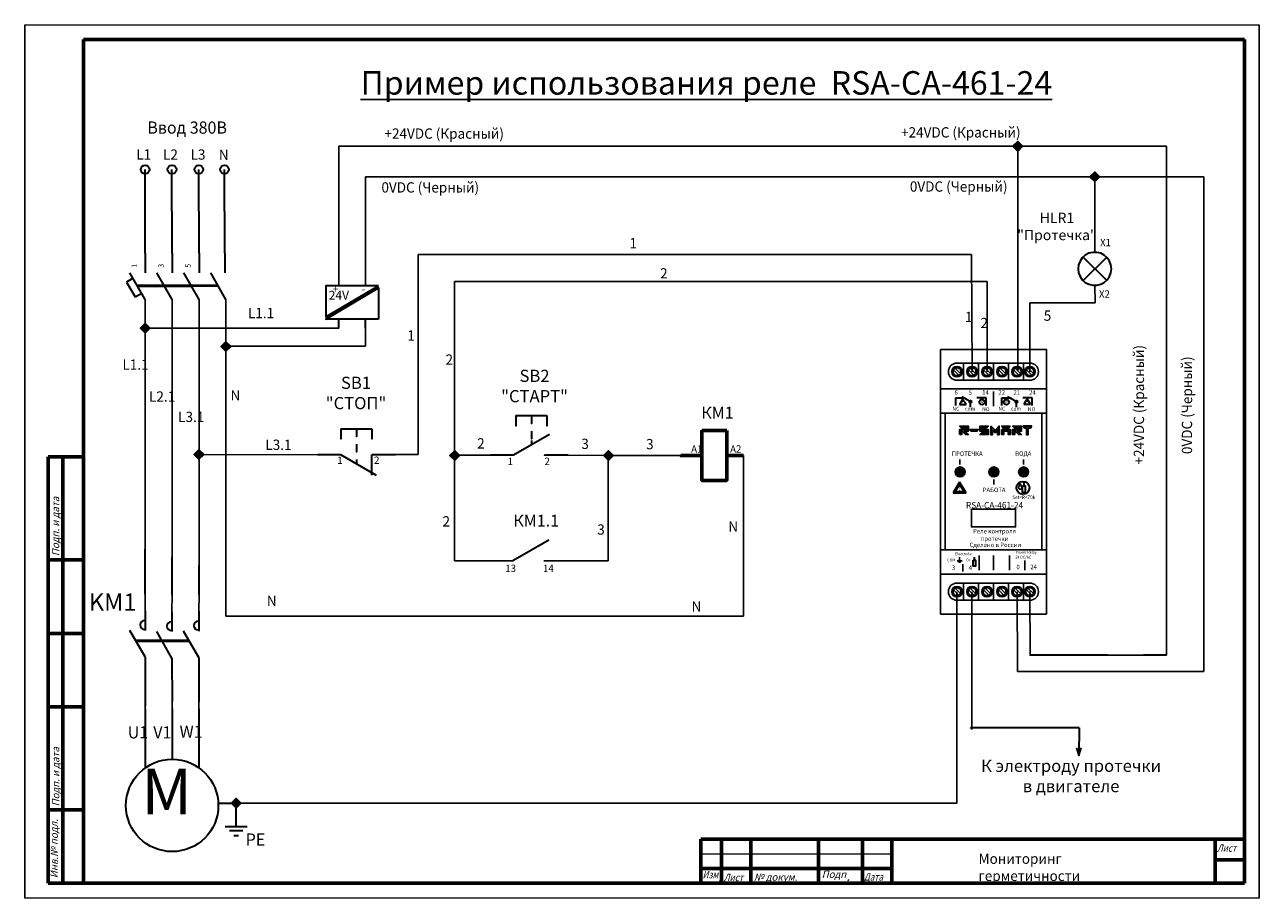
# Model space of a CAD drawing. Units: millimetres. Extents: x 34 to 874, y 0 to 297.
# Drawn here: x 454 to 874, y 0 to 297 of the extents above; entities that cross this region are included whole.
import ezdxf

# ---------------------------------------------------------------- set-up
doc = ezdxf.new("R2010")
doc.units = ezdxf.units.MM
doc.linetypes.add('K5LT_BASIC', pattern=[0])
doc.linetypes.add('K5LT_THIN', pattern=[0])
doc.layers.add('_0', color=7, linetype='Continuous', lineweight=30)
doc.layers.add('PDF _Геометрия', color=7, linetype='Continuous', true_color=0x231f20)
doc.layers.add('PDF _Текст', color=7, linetype='Continuous', true_color=0x231f20)
doc.styles.add('GOST-2.304_Type-B', font='txt')
doc.styles.add('PDF Arial', font='Arial.ttf')
doc.styles.add('PDF Times New Roman', font='Times New Roman.ttf')
doc.styles.get("Standard").update_dxf_attribs({"font": 'Arial.ttf'})

# ---------------------------------------------------------------- blocks, each defined once
blk = doc.blocks.new('Реле')
at = {"linetype": 'K5LT_BASIC', "lineweight": 60}
for points in [[(2912.88, 1449.82), (2912.88, 1441.35), (2912.88, 1441.35)], [(2917.11, 1449.82), (2912.88, 1449.82), (2912.88, 1449.82)], [(2917.11, 1441.35), (2917.11, 1449.82), (2917.11, 1449.82)], [(2912.88, 1445.58), (2909.32, 1445.58), (2909.32, 1445.58)], [(2919.96, 1445.58), (2917.11, 1445.58), (2917.11, 1445.58)], [(2912.88, 1441.35), (2917.11, 1441.35), (2917.11, 1441.35)]]:
    blk.add_lwpolyline(points, dxfattribs=at)

msp = doc.modelspace()

# ---------------------------------------------------------------- hatches: boundary and pattern name
h = msp.add_hatch(color=256)
h.set_gradient(color1=(255, 0, 0), rotation=127, tint=1, name='INVSPHERICAL')
h.paths.add_polyline_path([(774.151, 144.994, 1), (770.766, 144.994, 1)])
h = msp.add_hatch(color=256)
h.set_gradient(color1=(0, 255, 0), rotation=127, tint=1, name='INVSPHERICAL')
h.paths.add_polyline_path([(782.243, 144.994, 1), (785.629, 144.994, 1)])
h = msp.add_hatch(color=256)
h.set_gradient(color1=(0, 0, 255), rotation=127, tint=1, name='INVSPHERICAL')
h.paths.add_polyline_path([(795.756, 144.994, 1), (792.37, 144.994, 1)])

# ---------------------------------------------------------------- linework, layer by layer
for p, q in [((454.237, 297.099), (454.237, 0.099)), ((454.237, 297), (454.237, 0)), ((454.237, 297), (454.237, 0)), ((454.237, 297), (454.237, 0)), ((561.136, 211.392), (561.136, 255.801)), ((561.136, 255.801), (842.688, 255.801)), ((792.076, 179.283, 13.75), (792.076, 255.801)), ((842.688, 255.801), (842.681, 82.642)), ((570.141, 211.339), (570.141, 245.383)), ((570.141, 245.383), (855.386, 245.383)), ((818.266, 219.654), (818.266, 245.383)), ((855.386, 245.383), (855.386, 77.076)), ((588.141, 150.923), (588.141, 218.986)), ((588.141, 218.986), (776.337, 218.986)), ((776.337, 218.986), (776.512, 179.032, 13.75)), ((561.136, 208.342), (561.136, 211.392)), ((570.141, 208.342), (570.141, 211.339)), ((510.75, 208.553), (519.894, 208.553)), ((510.75, 208.125), (520.141, 208.125)), ((781.616, 209.803, 13.75), (600.456, 209.803, 13.75)), ((600.456, 209.803, 13.75), (600.456, 150.718, 13.75)), ((781.616, 179.032, 13.75), (781.616, 209.803, 13.75)), ((818.412, 202.562, 13.75), (818.266, 208.474)), ((495.235, 203.678), (495.235, 101.363)), ((504.403, 116.17), (504.414, 203.678)), ((513.552, 113.172), (513.557, 203.678)), ((522.705, 203.678), (522.705, 135.558)), ((796.199, 179.032, 13.75), (796.199, 202.562, 13.75)), ((796.199, 202.562, 13.75), (818.412, 202.562, 13.75)), ((495.236, 193.89), (561.136, 193.89)), ((570.141, 193.867), (570.141, 187.754)), ((570.141, 187.754), (522.705, 187.754)), ((771.401, 182.009), (796.193, 182.009)), ((773.588, 182.009), (773.588, 176.176)), ((778.693, 182.009), (778.693, 176.176)), ((783.797, 182.009), (783.797, 176.176)), ((788.901, 182.009), (788.901, 176.176)), ((794.005, 182.009), (794.005, 176.176)), ((770.229, 179.762), (772.07, 177.921)), ((770.732, 180.264), (772.573, 178.423)), ((775.333, 179.762), (777.174, 177.921)), ((775.836, 180.264), (777.677, 178.423)), ((780.437, 179.762), (782.279, 177.921)), ((780.94, 180.264), (782.781, 178.423)), ((785.542, 179.762), (787.383, 177.921)), ((786.044, 180.264), (787.885, 178.423)), ((790.646, 179.762), (792.487, 177.921)), ((791.148, 180.264), (792.989, 178.423)), ((795.021, 179.762), (796.862, 177.921)), ((795.523, 180.264), (797.364, 178.423)), ((796.193, 176.176), (771.401, 176.176)), ((783.778, 172.329), (783.778, 167.321)), ((767.318, 164.972), (800.276, 164.972)), ((767.318, 118.497), (767.318, 164.972)), ((800.276, 164.972), (800.276, 118.497)), ((513.505, 150.923), (553.928, 150.87)), ((579.713, 150.923), (588.141, 150.923)), ((600.456, 150.718, 13.75), (609.136, 150.718, 13.75)), ((600.456, 150.718, 13.75), (600.456, 114.754, 13.75)), ((609.136, 150.718, 13.75), (612.692, 150.718, 13.75)), ((652.781, 150.606, 13.75), (639.134, 150.726)), ((652.781, 114.754, 13.75), (652.781, 150.606, 13.75)), ((652.781, 150.606, 13.75), (677.951, 150.606, 13.75)), ((698.778, 150.578), (698.778, 95.949)), ((772.406, 147.542), (772.406, 149.27)), ((794.063, 147.542), (794.063, 149.27)), ((783.936, 142.446), (783.936, 140.718)), ((522.705, 95.949), (522.705, 135.558)), ((800.276, 118.497), (767.318, 118.497)), ((600.456, 114.754, 13.75), (620.284, 114.754, 13.75)), ((630.822, 114.754, 13.75), (652.781, 114.754, 13.75)), ((771.463, 114.741), (773.1, 114.741)), ((771.693, 114.503), (772.754, 114.503)), ((771.973, 114.289), (772.548, 114.289)), ((772.3, 116.009), (772.3, 114.791)), ((773.388, 113.609), (773.388, 111.105)), ((778.913, 116.593), (778.913, 111.584)), ((783.774, 116.593), (783.774, 111.584)), ((789.237, 116.593), (789.237, 111.584)), ((794.457, 114.844), (794.457, 111.584)), ((770.732, 105.444), (772.573, 103.603)), ((796.193, 107.189), (771.401, 107.189)), ((773.588, 101.356), (773.588, 107.189)), ((775.836, 105.444), (777.677, 103.603)), ((778.693, 101.356), (778.693, 107.189)), ((780.94, 105.444), (782.781, 103.603)), ((783.797, 101.356), (783.797, 107.189)), ((786.044, 105.444), (787.885, 103.603)), ((788.901, 101.356), (788.901, 107.189)), ((791.148, 105.444), (792.989, 103.603)), ((794.005, 101.356), (794.005, 107.189)), ((795.523, 105.444), (797.364, 103.603)), ((495.177, 97.814), (495.235, 101.363)), ((504.326, 97.433), (504.403, 103.042)), ((513.475, 97.624), (513.552, 103.233)), ((770.229, 104.942), (772.07, 103.101)), ((771.358, 104.245), (771.358, 32.379)), ((771.401, 101.356), (796.193, 101.356)), ((775.333, 104.942), (777.174, 103.101)), ((776.462, 104.245), (776.462, 57.406)), ((780.437, 104.942), (782.279, 103.101)), ((785.542, 104.942), (787.383, 103.101)), ((790.646, 104.942), (792.487, 103.101)), ((791.818, 104.272), (791.94, 77.076)), ((795.021, 104.942), (796.862, 103.101)), ((796.119, 104.289), (796.241, 82.642)), ((698.778, 95.949), (522.705, 95.949)), ((491.898, 87.75), (510.087, 87.75)), ((492.101, 87.378), (510.298, 87.378)), ((822.569, 82.642), (834.786, 82.642)), ((791.94, 77.076), (855.386, 77.076)), ((495.211, 64.459), (495.177, 65.398)), ((504.36, 64.459), (504.356, 66.898)), ((513.509, 64.459), (513.503, 66.898)), ((812.844, 48.518), (811.998, 51.215)), ((812.844, 48.518), (813.69, 51.215)), ((526.17, 32.322), (771.365, 32.37))]:
    msp.add_line(p, q)
at = {"linetype": 'K5LT_THIN', "lineweight": 18}
for p, q in [((454.237, 0.099), (454.237, 297.099)), ((454.237, 297.099), (874.237, 297.099)), ((454.237, 0), (454.237, 297)), ((874.237, 297.099), (874.237, 0.099)), ((684.237, 15.099), (749.237, 15.099)), ((874.237, 0.099), (454.237, 0.099))]:
    msp.add_line(p, q, dxfattribs=at)
at = {"color": 7, "linetype": 'K5LT_THIN'}
msp.add_line((874.222, 297), (874.222, 0), dxfattribs=at)
at = {"linetype": 'K5LT_BASIC', "lineweight": 60}
for p, q in [((474.237, 5.099), (474.237, 292.099)), ((474.237, 292.099), (869.237, 292.099)), ((869.237, 292.099), (869.237, 5.099)), ((462.237, 5.099), (462.237, 150.099)), ((474.237, 150.099), (462.237, 150.099)), ((467.237, 5.099), (467.237, 150.099)), ((474.237, 115.099), (462.237, 115.099)), ((474.237, 90.099), (462.237, 90.099)), ((474.237, 65.099), (462.237, 65.099)), ((474.237, 30.099), (462.237, 30.099)), ((684.237, 20.099), (869.237, 20.099)), ((684.237, 5.099), (684.237, 20.099)), ((691.237, 5.099), (691.237, 20.099)), ((701.237, 5.099), (701.237, 20.099)), ((724.237, 5.099), (724.237, 20.099)), ((739.237, 5.099), (739.237, 20.099)), ((749.237, 5.099), (749.237, 20.099)), ((859.237, 5.099), (859.237, 20.099)), ((859.237, 13.099), (869.237, 13.099)), ((684.237, 10.099), (691.237, 10.099)), ((691.237, 10.099), (701.237, 10.099)), ((701.237, 10.099), (724.237, 10.099)), ((724.237, 10.099), (739.237, 10.099)), ((739.237, 10.099), (749.237, 10.099)), ((474.237, 5.099), (462.237, 5.099)), ((869.237, 5.099), (474.237, 5.099))]:
    msp.add_line(p, q, dxfattribs=at)
at = {"linetype": 'K5LT_BASIC', "lineweight": 30}
for p, q in [((495.235, 219.428), (495.192, 247.847)), ((504.414, 219.428), (504.341, 247.847)), ((513.561, 219.428), (513.49, 247.847)), ((522.27, 219.428), (522.199, 247.847)), ((495.235, 219.428), (495.235, 212.678)), ((504.414, 219.428), (504.414, 212.678)), ((513.561, 219.428), (513.561, 212.678)), ((522.27, 219.428), (522.27, 212.678)), ((491.082, 210.88), (488.825, 209.518)), ((495.235, 203.678), (490.045, 212.678)), ((504.414, 203.678), (499.224, 212.678)), ((513.557, 203.678), (508.367, 212.678)), ((513.561, 203.678), (508.371, 212.678)), ((522.705, 203.678), (517.515, 212.678)), ((488.825, 209.518), (491.848, 204.507)), ((492.42, 208.553), (510.75, 208.553)), ((492.42, 208.553), (510.75, 208.553)), ((492.671, 208.125), (510.75, 208.125)), ((492.671, 208.125), (510.75, 208.125)), ((491.848, 204.507), (494.031, 205.766)), ((495.177, 97.814), (495.177, 91.064)), ((504.326, 97.433), (504.326, 90.683)), ((513.475, 97.624), (513.475, 90.874)), ((495.177, 82.064), (489.987, 91.064)), ((504.326, 81.683), (499.136, 90.683)), ((513.475, 81.874), (508.285, 90.874)), ((495.177, 82.064), (495.177, 65.398)), ((504.326, 81.683), (504.356, 66.898)), ((513.475, 81.874), (513.503, 66.898)), ((495.211, 64.459), (495.211, 44.371)), ((504.36, 64.459), (504.36, 47.3)), ((513.509, 64.459), (513.509, 44.392)), ((520.094, 32.329), (526.17, 32.322)), ((526.17, 24.407), (526.17, 32.322)), ((522.42, 24.407), (529.92, 24.407)), ((528.42, 22.907), (523.92, 22.907)), ((525.42, 21.407), (526.92, 21.407))]:
    msp.add_line(p, q, dxfattribs=at)
at = {"color": 7, "linetype": 'K5LT_BASIC', "lineweight": 30}
msp.add_line((775.18, 158.867), (775.18, 160.554), dxfattribs=at)
at = {"linetype": 'K5LT_BASIC', "lineweight": 30}
for points in [[(792.601, 255.746), (793.14, 255.746), (792.062, 256.825), (790.983, 255.746), (792.062, 254.668), (793.14, 255.746), (793.679, 255.746), (792.062, 257.364), (790.444, 255.746), (792.062, 254.129), (793.679, 255.746)], [(792.068, 256.687), (791.175, 255.72), (791.175, 255.72)], [(793.011, 255.72), (792.068, 256.687), (792.068, 256.687)], [(791.175, 255.72), (792.068, 254.827), (792.068, 254.827)], [(792.068, 256.166), (791.621, 255.72), (791.621, 255.72)], [(791.621, 255.72), (792.068, 255.273), (792.068, 255.273)], [(792.515, 255.72), (792.068, 256.166), (792.068, 256.166)], [(792.068, 255.273), (792.515, 255.72), (792.515, 255.72)], [(792.068, 254.827), (793.011, 255.72), (793.011, 255.72)], [(792.515, 255.72), (793.011, 255.72), (793.011, 255.72)], [(818.78, 245.338), (819.319, 245.338), (818.241, 246.417), (817.162, 245.338), (818.241, 244.26), (819.319, 245.338), (819.859, 245.338), (818.241, 246.956), (816.623, 245.338), (818.241, 243.72), (819.859, 245.338)], [(818.247, 246.279), (817.354, 245.311), (817.354, 245.311)], [(817.354, 245.311), (818.247, 244.418), (818.247, 244.418)], [(818.247, 245.758), (817.801, 245.311), (817.801, 245.311)], [(817.801, 245.311), (818.247, 244.865), (818.247, 244.865)], [(819.19, 245.311), (818.247, 246.279), (818.247, 246.279)], [(818.694, 245.311), (818.247, 245.758), (818.247, 245.758)], [(818.247, 244.865), (818.694, 245.311), (818.694, 245.311)], [(818.247, 244.418), (819.19, 245.311), (819.19, 245.311)], [(818.694, 245.311), (819.19, 245.311), (819.19, 245.311)], [(815.04, 218.728), (814.014, 217.801), (814.014, 217.801)], [(816.297, 219.389), (815.04, 218.728), (815.04, 218.728)], [(817.588, 219.654), (816.297, 219.389), (816.297, 219.389)], [(818.944, 219.654), (817.588, 219.654), (817.588, 219.654)], [(820.301, 219.389), (818.944, 219.654), (818.944, 219.654)], [(821.459, 218.728), (820.301, 219.389), (820.301, 219.389)], [(822.485, 217.801), (821.459, 218.728), (821.459, 218.728)], [(812.756, 215.42), (812.591, 214.064), (812.591, 214.064)], [(813.253, 216.71), (812.756, 215.42), (812.756, 215.42)], [(814.014, 217.801), (813.253, 216.71), (813.253, 216.71)], [(822.32, 210.095), (814.279, 218.066), (814.279, 218.066)], [(814.279, 210.095), (822.32, 218.066), (822.32, 218.066)], [(823.246, 216.71), (822.485, 217.801), (822.485, 217.801)], [(823.743, 215.42), (823.246, 216.71), (823.246, 216.71)], [(823.941, 214.064), (823.743, 215.42), (823.743, 215.42)], [(812.591, 214.064), (812.756, 212.708), (812.756, 212.708)], [(812.756, 212.708), (813.253, 211.451), (813.253, 211.451)], [(813.253, 211.451), (814.014, 210.359), (814.014, 210.359)], [(814.014, 210.359), (815.04, 209.4), (815.04, 209.4)], [(821.459, 209.4), (822.485, 210.359), (822.485, 210.359)], [(822.485, 210.359), (823.246, 211.451), (823.246, 211.451)], [(823.246, 211.451), (823.743, 212.708), (823.743, 212.708)], [(823.743, 212.708), (823.941, 214.064), (823.941, 214.064)], [(815.04, 209.4), (816.297, 208.805), (816.297, 208.805)], [(816.297, 208.805), (817.588, 208.474), (817.588, 208.474)], [(817.588, 208.474), (818.944, 208.474), (818.944, 208.474)], [(818.944, 208.474), (820.301, 208.805), (820.301, 208.805)], [(820.301, 208.805), (821.459, 209.4), (821.459, 209.4)], [(495.766, 193.887), (496.306, 193.887), (495.227, 194.965), (494.149, 193.887), (495.227, 192.808), (496.306, 193.887), (496.845, 193.887), (495.227, 195.505), (493.609, 193.887), (495.227, 192.269), (496.845, 193.887)], [(495.167, 194.816), (494.274, 193.848), (494.274, 193.848)], [(494.274, 193.848), (495.167, 192.955), (495.167, 192.955)], [(495.167, 194.295), (494.72, 193.848), (494.72, 193.848)], [(494.72, 193.848), (495.167, 193.402), (495.167, 193.402)], [(496.11, 193.848), (495.167, 194.816), (495.167, 194.816)], [(495.614, 193.848), (495.167, 194.295), (495.167, 194.295)], [(495.167, 193.402), (495.614, 193.848), (495.614, 193.848)], [(495.167, 192.955), (496.11, 193.848), (496.11, 193.848)], [(495.614, 193.848), (496.11, 193.848), (496.11, 193.848)], [(561.136, 193.867), (561.136, 197.002)], [(570.141, 193.867), (570.141, 197.002)], [(523.239, 187.637), (523.778, 187.637), (522.7, 188.716), (521.621, 187.637), (522.7, 186.559), (523.778, 187.637), (524.318, 187.637), (522.7, 189.255), (521.082, 187.637), (522.7, 186.019), (524.318, 187.637)], [(522.706, 188.578), (521.813, 187.611), (521.813, 187.611)], [(521.813, 187.611), (522.706, 186.717), (522.706, 186.717)], [(522.706, 188.057), (522.26, 187.611), (522.26, 187.611)], [(522.26, 187.611), (522.706, 187.164), (522.706, 187.164)], [(523.65, 187.611), (522.706, 188.578), (522.706, 188.578)], [(523.153, 187.611), (522.706, 188.057), (522.706, 188.057)], [(522.706, 187.164), (523.153, 187.611), (523.153, 187.611)], [(522.706, 186.717), (523.65, 187.611), (523.65, 187.611)], [(523.153, 187.611), (523.65, 187.611), (523.65, 187.611)], [(621.319, 164.148), (631.845, 164.148), (631.845, 164.148)], [(621.328, 164.144), (621.328, 160.692), (621.328, 160.692)], [(626.592, 164.144), (626.592, 161.514), (626.592, 161.514)], [(631.855, 164.144), (631.855, 160.692), (631.855, 160.692)], [(561.823, 159.706), (572.349, 159.706), (572.349, 159.706)], [(561.823, 159.706), (561.823, 156.254), (561.823, 156.254)], [(567.086, 159.706), (567.086, 157.076), (567.086, 157.076)], [(572.349, 159.706), (572.349, 156.254), (572.349, 156.254)], [(632.725, 157.698), (620.513, 150.67), (620.513, 150.67)], [(626.592, 158.883), (626.592, 156.253), (626.592, 156.253)], [(626.592, 155.661), (626.592, 154.428), (626.592, 154.428)], [(514.073, 150.915), (514.613, 150.915), (513.534, 151.993), (512.456, 150.915), (513.534, 149.836), (514.613, 150.915), (515.152, 150.915), (513.534, 152.533), (511.916, 150.915), (513.534, 149.297), (515.152, 150.915)], [(513.541, 151.856), (512.647, 150.888), (512.647, 150.888)], [(513.541, 151.335), (513.094, 150.888), (513.094, 150.888)], [(514.484, 150.888), (513.541, 151.856), (513.541, 151.856)], [(513.987, 150.888), (513.541, 151.335), (513.541, 151.335)], [(567.086, 154.446), (567.086, 151.815), (567.086, 151.815)], [(601.064, 150.6), (601.603, 150.6), (600.525, 151.679), (599.446, 150.6), (600.525, 149.522), (601.603, 150.6), (602.143, 150.6), (600.525, 152.218), (598.907, 150.6), (600.525, 148.982), (602.143, 150.6)], [(600.532, 151.541), (599.638, 150.573), (599.638, 150.573)], [(601.475, 150.573), (600.532, 151.541), (600.532, 151.541)], [(653.392, 150.614), (653.932, 150.614), (652.853, 151.693), (651.775, 150.614), (652.853, 149.536), (653.932, 150.614), (654.471, 150.614), (652.853, 152.232), (651.235, 150.614), (652.853, 148.997), (654.471, 150.614)], [(652.86, 151.555), (651.966, 150.588), (651.966, 150.588)], [(653.803, 150.588), (652.86, 151.555), (652.86, 151.555)], [(512.647, 150.888), (513.541, 149.995), (513.541, 149.995)], [(513.094, 150.888), (513.541, 150.442), (513.541, 150.442)], [(513.541, 150.442), (513.987, 150.888), (513.987, 150.888)], [(513.541, 149.995), (514.484, 150.888), (514.484, 150.888)], [(513.987, 150.888), (514.484, 150.888), (514.484, 150.888)], [(561.823, 150.87), (553.928, 150.87), (553.928, 150.87)], [(573.958, 143.786), (561.745, 150.814), (561.745, 150.814)], [(567.086, 149.185), (567.086, 147.952), (567.086, 147.952)], [(572.318, 143.924), (572.318, 150.87), (572.318, 150.87)], [(580.367, 150.87), (572.349, 150.87), (572.349, 150.87)], [(599.638, 150.573), (600.532, 149.68), (600.532, 149.68)], [(600.532, 151.02), (600.085, 150.573), (600.085, 150.573)], [(600.085, 150.573), (600.532, 150.127), (600.532, 150.127)], [(600.978, 150.573), (600.532, 151.02), (600.532, 151.02)], [(600.532, 150.127), (600.978, 150.573), (600.978, 150.573)], [(600.532, 149.68), (601.475, 150.573), (601.475, 150.573)], [(600.978, 150.573), (601.475, 150.573), (601.475, 150.573)], [(620.59, 150.726), (612.695, 150.726), (612.695, 150.726)], [(639.134, 150.726), (631.116, 150.726), (631.116, 150.726)], [(651.966, 150.588), (652.86, 149.695), (652.86, 149.695)], [(652.86, 151.034), (652.413, 150.588), (652.413, 150.588)], [(652.413, 150.588), (652.86, 150.141), (652.86, 150.141)], [(653.306, 150.588), (652.86, 151.034), (652.86, 151.034)], [(652.86, 150.141), (653.306, 150.588), (653.306, 150.588)], [(652.86, 149.695), (653.803, 150.588), (653.803, 150.588)], [(653.306, 150.588), (653.803, 150.588), (653.803, 150.588)], [(495.253, 103.424), (495.253, 118.75)], [(504.403, 103.042), (504.403, 116.17)], [(513.552, 103.233), (513.552, 113.172)], [(814.674, 82.642), (796.241, 82.642), (796.241, 82.642)], [(822.569, 82.642), (814.674, 82.642), (814.674, 82.642)], [(842.681, 82.642), (834.786, 82.642), (834.786, 82.642)], [(812.925, 57.961), (775.939, 57.961), (775.939, 57.961)], [(812.925, 57.961), (812.844, 48.518), (812.844, 48.518)], [(526.691, 32.336), (527.231, 32.336), (526.152, 33.414), (525.074, 32.336), (526.152, 31.257), (527.231, 32.336), (527.77, 32.336), (526.152, 33.953), (524.534, 32.336), (526.152, 30.718), (527.77, 32.336)], [(526.159, 33.277), (525.265, 32.309), (525.265, 32.309)], [(525.265, 32.309), (526.159, 31.416), (526.159, 31.416)], [(526.159, 32.756), (525.712, 32.309), (525.712, 32.309)], [(525.712, 32.309), (526.159, 31.863), (526.159, 31.863)], [(527.102, 32.309), (526.159, 33.277), (526.159, 33.277)], [(526.605, 32.309), (526.159, 32.756), (526.159, 32.756)], [(526.159, 31.863), (526.605, 32.309), (526.605, 32.309)], [(526.159, 31.416), (527.102, 32.309), (527.102, 32.309)], [(526.605, 32.309), (527.102, 32.309), (527.102, 32.309)]]:
    msp.add_lwpolyline(points, dxfattribs=at)
for points in [[(792.572, 255.755), (792.032, 256.294), (791.493, 255.755), (792.032, 255.216)], [(818.751, 245.347), (818.211, 245.886), (817.672, 245.347), (818.211, 244.807)], [(574.645, 208.342), (556.666, 208.342), (556.666, 197.736)], [(574.645, 197.002), (556.666, 197.002), (574.645, 207.608)], [(495.737, 193.895), (495.198, 194.435), (494.659, 193.895), (495.198, 193.356)], [(523.21, 187.646), (522.671, 188.185), (522.131, 187.646), (522.671, 187.106)], [(514.044, 150.923), (513.505, 151.463), (512.966, 150.923), (513.505, 150.384)], [(601.035, 150.609), (600.496, 151.148), (599.956, 150.609), (600.496, 150.069)], [(653.363, 150.623), (652.824, 151.162), (652.285, 150.623), (652.824, 150.084)], [(526.662, 32.344), (526.123, 32.884), (525.584, 32.344), (526.123, 31.805)]]:
    msp.add_lwpolyline(points, close=True, dxfattribs=at)
for points in [[(765.797, 186.682), (801.797, 186.682), (801.797, 96.682), (765.797, 96.682)], [(765.797, 173.211), (801.797, 173.211), (801.797, 164.972), (765.797, 164.972)], [(776.315, 132.309), (791.334, 132.309), (791.334, 126.295), (776.315, 126.295)], [(765.797, 118.497), (801.797, 118.497), (801.797, 110.257), (765.797, 110.257)]]:
    msp.add_lwpolyline(points, close=True)
at = {"color": 7, "linetype": 'K5LT_BASIC', "lineweight": 30}
for points in [[(772.37, 157.743), (772.37, 159.429), (774.618, 159.429), (774.618, 159.991), (772.932, 159.991), (772.37, 160.554), (775.18, 160.554), (775.18, 158.867), (774.056, 158.867), (775.18, 157.743), (774.385, 157.743), (773.261, 158.867), (772.932, 158.867), (772.932, 157.743)], [(781.486, 159.991), (780.924, 159.991), (779.8, 159.991), (779.8, 159.429), (782.048, 159.429), (782.048, 157.743), (779.238, 157.743), (779.8, 158.305), (781.486, 158.305), (781.486, 158.867), (779.238, 158.867), (779.238, 160.554), (782.048, 160.554)], [(782.951, 160.554), (782.951, 157.743), (783.513, 157.743), (783.513, 159.196), (784.142, 158.566), (784.568, 158.566), (785.199, 159.197), (785.199, 157.743), (785.761, 157.743), (785.761, 160.554), (784.356, 159.148), (784.355, 159.148)], [(789.465, 160.554), (789.044, 159.991), (787.077, 159.991), (786.655, 160.554)], [(795.647, 159.706), (795.647, 159.991), (796.349, 159.991), (796.771, 160.554), (793.961, 160.554), (794.382, 159.991), (795.085, 159.991), (795.085, 159.706), (795.085, 157.743), (795.647, 157.743)], [(775.748, 159.429), (778.558, 159.429), (778.136, 158.867), (776.169, 158.867)], [(786.655, 159.429), (787.217, 159.429), (789.465, 159.429), (789.465, 157.743), (788.903, 157.743), (788.903, 158.867), (787.217, 158.867), (787.217, 157.743), (786.655, 157.743)]]:
    msp.add_lwpolyline(points, close=True, dxfattribs=at)
msp.add_lwpolyline([(793.185, 158.867), (793.185, 160.554), (793.185, 158.867), (792.061, 158.867), (793.185, 157.743), (792.39, 157.743), (791.266, 158.867), (790.937, 158.867), (790.937, 157.743), (790.375, 157.743), (790.375, 159.429), (792.623, 159.429), (792.623, 159.991), (790.937, 159.991), (790.375, 160.554), (793.185, 160.554)], dxfattribs=at)
at = {"linetype": 'K5LT_BASIC', "lineweight": 30, "elevation": 13.75}
msp.add_lwpolyline([(632.496, 121.782), (620.284, 114.754), (620.284, 114.754)], dxfattribs=at)
at = {"linetype": 'K5LT_BASIC', "lineweight": 30}
for centre, radius in [((495.192, 247.847), 1.5), ((504.341, 247.847), 1.5), ((513.49, 247.847), 1.5), ((522.199, 247.847), 1.5), ((504.404, 31.594), 15.706)]:
    msp.add_circle(centre, radius, dxfattribs=at)
for centre, radius in [((771.401, 179.092), 1.789), ((776.505, 179.092), 1.789), ((781.609, 179.092), 1.789), ((786.713, 179.092), 1.789), ((791.818, 179.092), 1.789), ((796.193, 179.092), 1.789), ((771.401, 179.092), 1.35), ((776.505, 179.092), 1.35), ((781.609, 179.092), 1.35), ((786.713, 179.092), 1.35), ((791.818, 179.092), 1.35), ((796.193, 179.092), 1.35), ((772.459, 144.994), 1.693), ((783.936, 144.994), 1.693), ((794.063, 144.994), 1.693), ((771.401, 104.272), 1.789), ((771.401, 104.272), 1.35), ((776.505, 104.272), 1.789), ((776.505, 104.272), 1.35), ((781.609, 104.272), 1.789), ((781.609, 104.272), 1.35), ((786.713, 104.272), 1.789), ((786.713, 104.272), 1.35), ((791.818, 104.272), 1.789), ((791.818, 104.272), 1.35), ((796.193, 104.272), 1.789), ((796.193, 104.272), 1.35)]:
    msp.add_circle(centre, radius)
for centre, start, end in [((771.401, 179.092), 90, 270), ((796.193, 179.092), 270, 90), ((771.401, 104.272), 90, 270), ((796.193, 104.272), 270, 90)]:
    msp.add_arc(centre, 2.917, start, end)
for centre in [(494.986, 92.946), (504.135, 92.564), (513.285, 92.755)]:
    msp.add_arc(centre, 1.5, 90, 270, dxfattribs=at)
at = {"layer": '_0'}
for p, q in [((771.021, 167.631), (771.021, 170.174)), ((771.021, 170.174), (774.171, 170.174)), ((775.679, 169.064), (772.995, 170.509)), ((775.98, 167.077), (775.98, 168.56)), ((781.374, 170.174), (778.163, 170.174)), ((781.374, 167.631), (781.374, 170.174)), ((786.63, 167.631), (786.63, 170.174)), ((786.63, 170.174), (789.923, 170.174)), ((791.288, 169.064), (788.604, 170.509)), ((791.589, 167.077), (791.589, 168.56)), ((796.983, 170.174), (793.772, 170.174)), ((796.983, 167.631), (796.983, 170.174)), ((794.2, 140.246), (794.2, 141.376)), ((777.312, 115.013), (777.312, 116.055))]:
    msp.add_line(p, q, dxfattribs=at)
at = {"layer": '_0', "color": 1}
for p, q in [((773.323, 169.796), (772.207, 167.977)), ((774.467, 167.977), (773.323, 169.796)), ((795.278, 169.811), (794.163, 167.992)), ((796.422, 167.992), (795.278, 169.811)), ((772.207, 167.977), (774.467, 167.977)), ((794.163, 167.992), (796.422, 167.992)), ((772.257, 141.495, 13.75), (770.055, 137.932, 13.75)), ((772.257, 140.822, 13.75), (770.721, 138.318, 13.75)), ((774.46, 137.932, 13.75), (772.257, 141.495, 13.75)), ((773.832, 138.318, 13.75), (772.257, 140.822, 13.75)), ((770.055, 137.932, 13.75), (774.46, 137.932, 13.75)), ((770.721, 138.318, 13.75), (773.832, 138.318, 13.75))]:
    msp.add_line(p, q, dxfattribs=at)
at = {"layer": '_0'}
for points in [[(793.707, 140.246), (794.6, 140.246), (794.6, 138.004), (793.707, 138.004)], [(776.914, 115.013), (777.738, 115.013), (777.738, 112.943), (776.914, 112.943)]]:
    msp.add_lwpolyline(points, close=True, dxfattribs=at)
for centre in [(775.98, 168.902), (791.589, 168.902)]:
    msp.add_circle(centre, 0.342, dxfattribs=at)
at = {"layer": '_0', "color": 3}
for centre in [(779.931, 168.747), (788.199, 168.75)]:
    msp.add_circle(centre, 0.904, dxfattribs=at)
at = {"layer": '_0', "color": 5}
msp.add_circle((793.824, 139.602), 2.198, dxfattribs=at)
at = {"layer": 'PDF _Геометрия', "color": 7}
for p, q in [((792.882, 141.114, -39.542), (792.319, 139.69, -39.542)), ((792.319, 139.69, -39.542), (792.338, 139.544, -39.542)), ((792.338, 139.544, -39.542), (792.392, 139.408, -39.542)), ((792.392, 139.408, -39.542), (792.474, 139.299, -39.542)), ((792.474, 139.299, -39.542), (792.583, 139.209, -39.542)), ((792.583, 139.209, -39.542), (792.71, 139.154, -39.542)), ((792.71, 139.154, -39.542), (792.855, 139.127, -39.542)), ((792.855, 139.127, -39.542), (793, 139.136, -39.542)), ((793.435, 139.69, -39.542), (792.882, 141.114, -39.542)), ((793, 139.136, -39.542), (793.127, 139.182, -39.542)), ((793.127, 139.182, -39.542), (793.245, 139.263, -39.542)), ((793.245, 139.263, -39.542), (793.345, 139.372, -39.542)), ((793.345, 139.372, -39.542), (793.408, 139.499, -39.542)), ((793.408, 139.499, -39.542), (793.435, 139.635, -39.542)), ((793.435, 139.635, -39.542), (793.435, 139.69, -39.542))]:
    msp.add_line(p, q, dxfattribs=at)

# ---------------------------------------------------------------- block references
at = {"linetype": 'K5LT_BASIC', "lineweight": 30, "xscale": 2, "yscale": 2, "zscale": 2}
msp.add_blockref('Реле', (-5141.152, -2740.588), dxfattribs=at)

# ---------------------------------------------------------------- texts
at = {"linetype": 'K5LT_BASIC', "lineweight": 30, "style": 'PDF Times New Roman'}
for s, p in [('КМ1', (684.415, 163.157)), ('КМ1.1', (620.476, 126.438))]:
    msp.add_text(s, height=4, dxfattribs=at).set_placement(p)
for s, insert, char_height, width, attachment_point, style in [('{\\LПример использования реле  RSA-CA-461-24}', (568.506, 273.307), 8, 305.2965, 7, 'PDF Arial'), ('{\\W0.965;А2}', (694.22, 154.065), 2.5, 1.48303, 1, 'GOST-2.304_Type-B'), ('{\\W0.965;2}', (573.092, 150.24), 2.5, 1.48303, 1, 'GOST-2.304_Type-B'), ('{\\W0.965;2}', (631.047, 149.857), 2.5, 1.48303, 1, 'GOST-2.304_Type-B'), ('{\\W0.965;13}', (617.734, 113.467), 2.5, 0.72375, 1, 'GOST-2.304_Type-B'), ('{\\W0.965;14}', (630.575, 113.467), 2.5, 0.72375, 1, 'GOST-2.304_Type-B')]:
    msp.add_mtext(s, dxfattribs=dict(insert=insert, char_height=char_height, width=width, attachment_point=attachment_point, style=style))
at = {"linetype": 'K5LT_BASIC', "lineweight": 30}
for s, insert, char_height, attachment_point, style in [('{\\W0.965;Ввод 380В}', (495.946, 264.183), 4.1419, 1, 'GOST-2.304_Type-B'), ('{\\W0.965;+24VDC (Красный)}', (576.627, 261.82), 3.5, 1, 'GOST-2.304_Type-B'), ('{\\W0.965;+24VDC (Красный)}', (752.375, 262.233), 3.5, 1, 'GOST-2.304_Type-B'), ('{\\W0.965;L1}', (492.188, 254.727), 3.5, 1, 'GOST-2.304_Type-B'), ('{\\W0.965;L2}', (501.29, 254.675), 3.5, 1, 'GOST-2.304_Type-B'), ('{\\W0.965;L3}', (510.68, 254.693), 3.5, 1, 'GOST-2.304_Type-B'), ('{\\W0.965;N}', (520.301, 254.598), 3.5, 1, 'GOST-2.304_Type-B'), ('{\\W0.965;0VDC (Черный)}', (575.599, 243.516), 3.5, 1, 'GOST-2.304_Type-B'), ('{\\W0.965;0VDC (Черный)}', (755.358, 243.808), 3.5, 1, 'GOST-2.304_Type-B'), ('{\\W0.965;1}', (659.987, 224.572), 3.5, 1, 'GOST-2.304_Type-B'), ('24V', (557.686, 202.677), 2.9826, 7, 'PDF Arial'), ('{\\H0.92903x;\\W0.965;+}', (558.929, 208.571), 2.90626, 1, 'PDF Arial'), ('{\\H0.92903x;\\W0.965;-}', (568.769, 208.571), 2.90626, 1, 'PDF Arial'), ('{\\W0.965;L1.1}', (530.182, 200.787), 3.5, 1, 'GOST-2.304_Type-B'), ('{\\W0.965;1}', (774.092, 199.457), 3.5, 1, 'GOST-2.304_Type-B'), ('{\\W0.965;1}', (584.415, 193.144), 3.5, 1, 'GOST-2.304_Type-B'), ('{\\W0.965;L1.1}', (487.508, 183.266), 3.5, 1, 'GOST-2.304_Type-B'), ('{\\W0.965;L2.1}', (496.53, 172.399), 3.5, 1, 'GOST-2.304_Type-B'), ('{\\W0.965;N}', (524.257, 172.808), 3.5, 1, 'GOST-2.304_Type-B'), ('{\\W0.965;L3.1}', (506.434, 165.492), 3.5, 1, 'GOST-2.304_Type-B'), ('{\\W0.965;L3.1}', (536.109, 155.99), 3.5, 1, 'GOST-2.304_Type-B'), ('{\\W0.965;N}', (693.599, 128.194), 3.5, 1, 'GOST-2.304_Type-B'), ('KM1', (476.065, 95.928), 5.8927, 7, 'PDF Times New Roman'), ('{\\W0.965;N}', (536.618, 102.909), 3.5, 1, 'GOST-2.304_Type-B'), ('{\\W0.965;N}', (681.098, 101.003), 3.5, 1, 'GOST-2.304_Type-B'), ('{\\W0.965;U1}', (489.289, 58.513), 4.1419, 1, 'GOST-2.304_Type-B'), ('{\\W0.965;V1}', (497.985, 58.51), 4.1419, 1, 'GOST-2.304_Type-B'), ('{\\W0.965;W1}', (506.934, 58.734), 4.1419, 1, 'GOST-2.304_Type-B'), ('M', (493.932, 23.645), 15.544, 7, 'PDF Times New Roman'), ('{\\W0.965;PE}', (529.425, 22.04), 4.1419, 1, 'GOST-2.304_Type-B')]:
    msp.add_mtext(s, dxfattribs=dict(at, insert=insert, char_height=char_height, attachment_point=attachment_point, style=style))
at = {"attachment_point": 1}
for s, width, gutter_width, heights, insert, char_height in [('\\pxqc;HLR1\\P"Протечка"', 37.80816, 17.483, [0], (786.503, 233.154), 3.4966), ('\\pxqc;SB1\\P"СТОП"', 44.78572, 20.71, [0], (544.558, 177.378), 4.1419), ('\\pxqc;SB2\\P"СТАРТ"', 44.78572, 20.71, [0], (605.289, 179.749), 4.1419), ('\\pxqc;К электроду протечки \\Pв двигателе', 96.1545, 20.71, [28.51], (762.132, 47.13), 4.14194)]:
    msp.add_mtext_dynamic_manual_height_columns(s, width=width, gutter_width=gutter_width, heights=heights, dxfattribs=dict(at, insert=insert, char_height=char_height))
for s, insert, char_height, attachment_point, style in [('{\\W0.965;Х1}', (820.073, 224.25), 2.5, 1, 'GOST-2.304_Type-B'), ('{\\W0.965;Х2}', (819.694, 206.761), 2.5, 1, 'GOST-2.304_Type-B'), ('{\\W0.965;А1}', (680.966, 154.065), 2.5, 1, 'GOST-2.304_Type-B'), ('{\\W0.965;\\C0;ПРОТЕЧКА}', (774.864, 151.2), 1.52851, 5, 'PDF Times New Roman'), ('{\\W0.965;\\C0;ВОДА}', (793.931, 151.249), 1.52851, 5, 'PDF Times New Roman'), ('{\\W0.965;1}', (560.573, 150.24), 2.5, 1, 'GOST-2.304_Type-B'), ('{\\W0.965;1}', (618.527, 149.857), 2.5, 1, 'GOST-2.304_Type-B'), ('{\\W0.965;\\C0;РАБОТА}', (784.04, 138.889), 1.52851, 5, 'PDF Times New Roman'), ('{\\W0.965;\\C0;RSA-CA-461-24}', (784.177, 133.702), 2.13992, 5, 'PDF Times New Roman'), ('{\\W0.965;\\C0;Реле контроля\\Pпротечки}', (784.162, 123.573), 1.52851, 5, 'PDF Times New Roman'), ('{\\W0.965;\\C0;Сделано в России}', (784.43, 120.18), 1.52851, 5, 'PDF Times New Roman'), ('{\\Q15;\\W0.816;Лист}', (859.835, 18.326), 2.5, 1, 'GOST-2.304_Type-B'), ('{\\H1.4x;\\W0.965;Мониторинг герметичности}', (778.731, 15.215), 2.5, 1, 'GOST-2.304_Type-B'), ('{\\Q15;\\W0.797;Изм\\H1.4x;.}', (684.847, 9.326), 2.5, 1, 'GOST-2.304_Type-B'), ('{\\fArial|b0|i0|c0|p34;\\Q15;\\W0.965;№ \\fGOST Common|b0|i0|c204|p34;докум.}', (702.313, 8.475), 2.5, 1, 'GOST-2.304_Type-B'), ('{\\Q15;\\W0.965;Подп\\H1.4x;.}', (725.367, 9.416), 2.5, 1, 'GOST-2.304_Type-B'), ('{\\Q15;\\W0.816;Дата}', (739.7, 8.52), 2.5, 1, 'GOST-2.304_Type-B'), ('{\\Q15;\\W0.816;Лист}', (692.059, 8.341), 2.5, 1, 'GOST-2.304_Type-B')]:
    msp.add_mtext(s, dxfattribs=dict(insert=insert, char_height=char_height, attachment_point=attachment_point, style=style))
at = {"linetype": 'K5LT_BASIC', "lineweight": 30, "attachment_point": 1, "rotation": 90, "style": 'GOST-2.304_Type-B'}
for s, insert, char_height in [('\\H3.5;\\W0.965;\\Q15;\\Q0;\\H1.80;1', (490.584, 214.473), 3.75), ('\\H3.5;\\W0.965;\\Q15;\\Q0;\\H1.80;3', (499.738, 214.466), 3.75), ('\\H3.5;\\W0.965;\\Q15;\\Q0;\\H1.80;5', (508.883, 214.47), 3.75), ('{\\W0.965;+24VDC (Красный)}', (831.533, 147.54), 3.5), ('{\\W0.965;0VDC (Черный)}', (847.879, 151.069), 3.5)]:
    msp.add_mtext(s, dxfattribs=dict(at, insert=insert, char_height=char_height))
at = {"linetype": 'K5LT_BASIC', "lineweight": 30, "char_height": 3.5, "width": 1.01325, "attachment_point": 1, "style": 'GOST-2.304_Type-B'}
for s, insert in [('{\\W0.965;2}', (670.41, 214.286, 27.5)), ('{\\W0.965;2}', (779.37, 197.404, 13.75)), ('{\\W0.965;5}', (800.913, 199.903, 13.75)), ('{\\W0.965;2}', (597.402, 184.952, 13.75)), ('{\\W0.965;2}', (608.161, 156.461, 13.75)), ('{\\W0.965;3}', (643.613, 156.319, 13.75)), ('{\\W0.965;3}', (665.631, 156.209, 13.75)), ('{\\W0.965;2}', (596.38, 129.928, 13.75)), ('{\\W0.965;3}', (649.007, 127.166, 13.75))]:
    msp.add_mtext(s, dxfattribs=dict(at, insert=insert))
at = {"char_height": 2.5, "attachment_point": 1, "rotation": 90, "style": 'GOST-2.304_Type-B'}
for s, insert in [('{\\Q15;\\W0.965;Подп. и дата}', (463.474, 116.378)), ('{\\Q15;\\W0.965;Подп. и дата}', (463.518, 31.26)), ('{\\Q15;\\W0.965;Инв.\\fArial|b0|i0|c0|p34;№ \\fGOST Common|b0|i0|c204|p34;подл.}', (463.01, 6.811))]:
    msp.add_mtext(s, dxfattribs=dict(at, insert=insert))
at = {"layer": 'PDF _Текст', "color": 7, "style": 'PDF Times New Roman', "width": 0.965}
for s, height, p in [('Electrode', 0.947, (770.751, 116.694, 13.75)), ('Power Relay', 0.94701, (791.307, 117.21)), ('COM', 0.947, (768.102, 114.565, 13.75)), ('DI', 0.947, (774.564, 114.595, 13.75)), ('24 DC/AC', 0.947, (791.307, 115.56))]:
    msp.add_text(s, height=height, dxfattribs=at).set_placement(p)
at = {"layer": 'PDF _Текст', "color": 7, "attachment_point": 5, "style": 'PDF Times New Roman'}
for s, insert, char_height in [('{\\W0.965;6}', (771.113, 172.042), 1.53408), ('{\\W0.965;5}', (775.908, 172.036), 1.53408), ('{\\W0.965;14}', (781.084, 172.045), 1.53408), ('{\\W0.965;22}', (786.619, 172.042), 1.53408), ('{\\W0.965;21}', (791.729, 172.001), 1.53408), ('{\\W0.965;24}', (797.065, 172.021), 1.53408), ('{\\W0.965;ok}', (779.877, 168.937), 1.1), ('{\\W0.965;ok}', (788.145, 168.939), 1.1), ('{\\W0.965;NC}', (771.025, 166.531), 1.3), ('{\\W0.965;com}', (775.869, 166.52), 1.3), ('{\\W0.965;NО}', (781.189, 166.352), 1.3), ('{\\W0.965;NC}', (786.634, 166.531), 1.3), ('{\\W0.965;com}', (791.478, 166.52), 1.3), ('{\\W0.965;NО}', (796.798, 166.352), 1.3), ('{\\W0.965;   \\H0.78223x;Set=R<70k}', (793.434, 136.394), 1.53408), ('{\\W0.965; 0}', (791.958, 112.694, 13.75), 1.53408), ('{\\W0.965; 24}', (797.215, 112.694, 13.75), 1.53408), ('{\\W0.965; 3}', (770.009, 112.438, 13.75), 1.53408), ('{\\W0.965; 4}', (775.694, 112.438, 13.75), 1.53408)]:
    msp.add_mtext(s, dxfattribs=dict(at, insert=insert, char_height=char_height))
at = {"layer": 'PDF _Текст', "attachment_point": 5, "style": 'PDF Times New Roman'}
for insert, char_height in [((773.323, 168.785), 1.3), ((795.278, 168.8), 1.3), ((772.276, 139.346, 13.75), 1.43159)]:
    msp.add_mtext('{\\W0.965;\\C0;!}', dxfattribs=dict(at, insert=insert, char_height=char_height))

doc.saveas('drawing.dxf')
